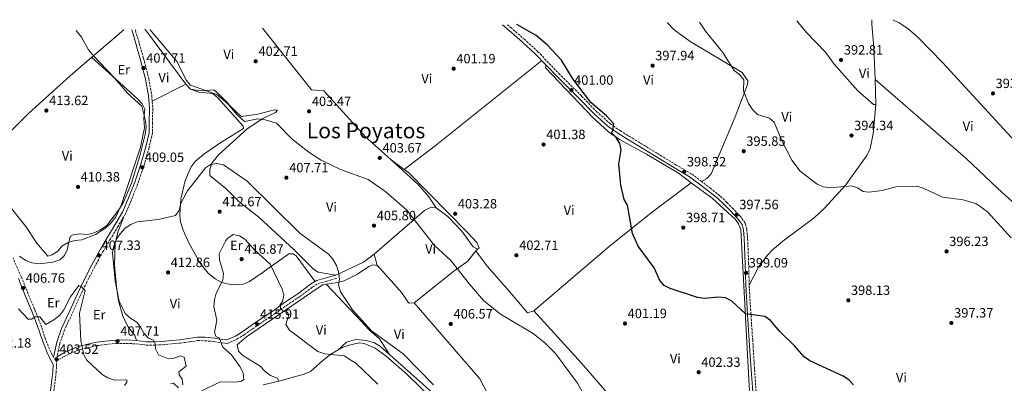
# Model space of a CAD drawing. Units: metres. Extents: x 590965 to 594428, y 4685072 to 4687429.
# Drawn here: x 591395 to 592126, y 4687129 to 4687399 of the extents above; entities that cross this region are included whole.
import ezdxf
from ezdxf.enums import TextEntityAlignment as Align

# ---------------------------------------------------------------- set-up
doc = ezdxf.new("R2010")
doc.units = ezdxf.units.M
doc.header["$MEASUREMENT"] = 0
doc.linetypes.add('DGN Style 3', pattern=[2.435890702152634, 1.739921930109024, -0.6959687720436097])
for name, color, linetype, lineweight in [('Camino', 7, 'DGN Style 3', 0), ('Cota de punto acotado terreno', 7, 'Continuous', 0), ('Curva de nivel directora', 30, 'Continuous', 30), ('Curva de nivel intermedia', 30, 'Continuous', 0), ('Etiqueta de uso rústico', 92, 'Continuous', 0), ('Línea de cambio de uso (parcela vista)', 92, 'Continuous', 0), ('Margen derecho', 7, 'Continuous', 0), ('Punto acotado terreno (símbolo)', 7, 'Continuous', 0), ('Texto de Área (paraje) menor', 7, 'Continuous', 0)]:
    doc.layers.add(name, color=color, linetype=linetype, lineweight=lineweight)
doc.styles.add('Style-Arial', font='arial.ttf')

# ---------------------------------------------------------------- blocks, each defined once
blk = doc.blocks.new('5PATER')
at = {"layer": 'Punto acotado terreno (símbolo)', "linetype": 'Continuous', "lineweight": 0}
h = blk.add_hatch(color=51, dxfattribs=at)
edge = h.paths.add_edge_path()
edge.add_ellipse((0, 0), major_axis=(-0.1095731443231308, -0.1110710700762829), ratio=0.9994222409660317, start_angle=0, end_angle=360)

msp = doc.modelspace()

# ---------------------------------------------------------------- linework, layer by layer
at = {"layer": 'Camino', "color": 7, "linetype": 'DGN Style 3', "lineweight": 0}
for points in [[(591941.61, 4687122.449999999, 401.3399999999966), (591940.2699999989, 4687142.260000003, 401.0599999999978), (591939.0899999987, 4687160.539999999, 400.4799999999959), (591937.7899999977, 4687180.050000003, 400.0099999999949), (591936.469999999, 4687201.649999999, 399.2400000000054), (591936.1000000002, 4687217.600000001, 398.3899999999995), (591935.3099999989, 4687236.739999999, 397.9100000000036), (591934.6499999973, 4687243.310000001, 397.6199999999953), (591933.5799999967, 4687247.750000002, 397.6199999999953), (591930.0499999997, 4687252.57, 397.6199999999953), (591924.6200000005, 4687258.320000002, 397.429999999993), (591919.8000000012, 4687263.13, 397.2400000000052), (591914.6499999969, 4687268.120000001, 397.3399999999965), (591907.9300000002, 4687273.430000001, 397.429999999993), (591901.1499999987, 4687278.7, 397.7200000000012), (591893.6200000006, 4687284.320000002, 398.2899999999935), (591882.3599999998, 4687290.980000002, 398.2899999999935), (591867.659999999, 4687299.930000001, 398.9600000000065), (591850.4999999994, 4687310.460000002, 399.2400000000054), (591840.9200000018, 4687316.370000003, 400.199999999997), (591833.3899999993, 4687321.57, 400.3899999999994), (591823.350000001, 4687330.620000001, 400.4799999999959), (591811.8299999986, 4687342.370000001, 400.3899999999994), (591795.8500000016, 4687358.29, 400.6699999999982), (591779.5500000003, 4687375.250000001, 400.6699999999982), (591769.7800000004, 4687384.27, 400.6699999999982), (591759.8000000003, 4687392.850000002, 400.5800000000018), (591756.9999999997, 4687395.300000001, 400.5399999999937)], [(591480.4999999988, 4687391.640000002, 405.8000000000029), (591480.7100000011, 4687390.670000004, 405.8200000000071), (591486.5799999984, 4687370.49, 407.1600000000035), (591490.4200000007, 4687355.290000001, 408.1100000000005), (591492.6499999971, 4687342.86, 408.5899999999966), (591493.4400000004, 4687333.13, 408.9700000000012), (591493.1599999989, 4687322.61, 409.0599999999978), (591493.1700000024, 4687314.720000001, 409.2599999999948), (591490.6599999999, 4687303.950000001, 409.6399999999995), (591486.9699999974, 4687290.969999999, 409.6399999999995), (591482.1700000007, 4687276.620000001, 410.020000000004), (591477.2600000022, 4687264.29, 409.8300000000019), (591473.1999999987, 4687254.690000001, 409.729999999996), (591467.6599999999, 4687245.430000002, 409.0599999999978), (591462.0000000005, 4687236.050000001, 408.1100000000005), (591456.7899999979, 4687227.109999999, 407.25), (591450.3199999994, 4687215.460000002, 406.1100000000006), (591444.4200000007, 4687203.870000003, 405.4400000000024), (591439.4200000007, 4687193.710000002, 404.8699999999953), (591433.4899999985, 4687180.370000003, 404.3899999999995), (591427.8299999969, 4687168.449999999, 403.9199999999984), (591424.4899999974, 4687158.470000001, 403.6300000000047), (591422.3299999982, 4687148.330000003, 403.0899999999966)], [(591419.6900000006, 4687147.730000001, 403.1199999999953), (591417.6000000008, 4687151.920000004, 403.0599999999977), (591413.8099999977, 4687161.219999999, 403.6300000000047), (591409.9600000009, 4687172.800000002, 404.4900000000054), (591405.6799999983, 4687183.730000001, 405.1600000000035), (591400.8999999973, 4687194.940000001, 406.1999999999971), (591395.8900000005, 4687207.469999999, 407.25), (591389.6400000008, 4687221.88, 408.5899999999966)], [(591419.989999998, 4687123.02, 402.679999999993), (591421.6700000011, 4687136.84, 403.0599999999977), (591422.0699999989, 4687145.230000001, 402.9400000000023), (591427.5000000005, 4687148.580000003, 403.4400000000024), (591434.0499999995, 4687151.790000001, 403.9199999999984), (591439.729999999, 4687153.86, 404.5800000000019), (591445.8400000001, 4687155.230000001, 405.3500000000059), (591452.1599999989, 4687156.63, 406.300000000003), (591458.4200000019, 4687157.460000002, 406.7799999999988), (591466.2199999982, 4687158.239999999, 407.4400000000023), (591473.5899999999, 4687158.330000003, 407.9199999999982), (591481.0300000008, 4687157.940000002, 408.3999999999942), (591488.6200000015, 4687157.080000004, 409.2599999999948), (591495.3200000003, 4687157.07, 409.729999999996), (591500.5500000005, 4687157.210000001, 410.3000000000029), (591507.7099999998, 4687157.940000002, 411.3500000000058), (591513.8000000007, 4687158.550000003, 411.7299999999959), (591520.6299999993, 4687159.440000001, 412.3999999999942), (591526.8799999988, 4687160.350000001, 412.8800000000047), (591532.089999999, 4687160.32, 413.449999999997), (591539.1499999977, 4687159.620000001, 414.3099999999976), (591544.6299999984, 4687158.640000002, 415.1699999999984), (591548.7700000001, 4687158.320000002, 415.4499999999972), (591555.9299999995, 4687161.469999999, 416.0299999999989), (591561.2699999993, 4687164.75, 416.0299999999989), (591572.9200000013, 4687172.930000002, 416.3099999999978), (591584.229999999, 4687180.500000002, 415.929999999993), (591592.8199999989, 4687186.539999999, 415.1699999999984), (591602.6999999983, 4687193.2, 413.7400000000054), (591612.1399999998, 4687200.190000001, 412.5899999999965), (591616.2699999983, 4687202.800000002, 412.0200000000042), (591622.9800000004, 4687204.7, 410.5899999999966), (591630.1599999998, 4687206.670000004, 409.9199999999984)]]:
    msp.add_polyline3d(points, dxfattribs=at)
at = {"layer": 'Curva de nivel directora', "color": 30, "linetype": 'Continuous', "lineweight": 30, "elevation": 400, "flags": 128}
msp.add_lwpolyline([(592013.9899999995, 4687127.590000001), (592010.4800000003, 4687131.24), (592006.2999999983, 4687133.99), (591981.499999999, 4687145.34), (591977.4499999988, 4687148.270000001), (591970.5099999986, 4687156.350000001), (591959.1699999995, 4687167.060000001), (591952.3099999997, 4687175.440000001), (591948.159999999, 4687178.26), (591933.7699999989, 4687180.170000001), (591923.619999999, 4687189.680000001), (591918.9499999996, 4687192.2), (591913.659999999, 4687192.640000001), (591903.1600000004, 4687191.74), (591898.2099999995, 4687192.42), (591877.6900000004, 4687199.050000002), (591873.209999999, 4687201.430000001), (591870.0100000004, 4687205.110000002), (591866.0099999994, 4687214.440000001), (591853.9500000007, 4687230.710000001), (591849.7499999985, 4687240.109999999), (591845.98, 4687261.010000001), (591843.6500000008, 4687265.430000001), (591841.02, 4687275.970000001), (591839.7199999992, 4687291.850000001), (591841.409999999, 4687302.310000001), (591840.3799999986, 4687307.070000002), (591837.7399999988, 4687311.440000001), (591834.2400000007, 4687315.010000001), (591835.24, 4687316.760000001), (591835.8500000001, 4687321.53), (591830.5300000004, 4687327.59), (591818.78, 4687337.390000002), (591805.5299999998, 4687355.130000002), (591797.0699999997, 4687368.869999999), (591786.3200000008, 4687380.420000001), (591778.1800000002, 4687387.210000001), (591763.8100000002, 4687395.390000002)], dxfattribs=at)
at = {"layer": 'Curva de nivel intermedia', "color": 30, "linetype": 'Continuous', "lineweight": 0, "flags": 128}
for points, elevation in [([(591899.6900000013, 4687397.189999999), (591903.9400000004, 4687390.499999999), (591916.8900000011, 4687374.759999999), (591925.3900000014, 4687361.359999999), (591929.3900000001, 4687358.259999999), (591932.4600000014, 4687354.289999999), (591932.1900000009, 4687346.100000001), (591936.0100000009, 4687336.73), (591938.8800000007, 4687332.159999998), (591942.7300000021, 4687328.560000001), (591951.6799999995, 4687325.730000001), (591955.0000000009, 4687322.810000001), (591960.6600000004, 4687308.98), (591968.2199999997, 4687294.59), (591974.4300000013, 4687286.470000001), (591982.82, 4687279.86), (591987.0600000002, 4687276.749999999), (591991.7800000008, 4687274.759999999), (591996.7100000016, 4687273.890000001), (592012.4200000004, 4687275.550000001), (592017.0499999995, 4687274.06), (592021.2800000008, 4687271.390000001), (592025.38, 4687270.890000001), (592035.3800000002, 4687271.970000001), (592045.4699999999, 4687274.849999999), (592061.0600000002, 4687275.170000001), (592065.8600000015, 4687273.779999998), (592080.3200000008, 4687267.15), (592095.3800000014, 4687264.989999999), (592105.2499999999, 4687262.019999999), (592113.6500000019, 4687256.199999998), (592131.2200000003, 4687236.869999998)], 395.0000000000001), ([(591394.5300000014, 4687223.08), (591398.9999999997, 4687220), (591403.6900000012, 4687218.259999998), (591409.23, 4687217.42), (591419.1400000008, 4687218.609999999), (591424.4600000005, 4687220.529999999), (591427.9100000017, 4687223.71), (591429.9200000011, 4687227.91), (591432.0500000012, 4687237.859999998), (591434.2900000009, 4687238.949999999), (591439.2400000017, 4687239.720000001), (591445.0900000012, 4687239.339999998), (591449.9500000007, 4687240.480000001), (591454.630000001, 4687242.760000001), (591459.3000000003, 4687246.02), (591468.7199999995, 4687258.51), (591471.4500000008, 4687262.81), (591477.5100000004, 4687277.399999999), (591483.9100000019, 4687297.909999999), (591487.6600000003, 4687313.679999998), (591488.4600000004, 4687318.939999999), (591488.0100000012, 4687323.92), (591485.2000000017, 4687334.859999998), (591474.5900000011, 4687344.340000001), (591464.0700000002, 4687356.88), (591449.3100000012, 4687372.210000001), (591445.7300000006, 4687376.560000001), (591440.3799999995, 4687385.990000002), (591436.5500000007, 4687391.060000001)], 410.0000000000001), ([(591751.8200000006, 4687180.029999998), (591739.1800000007, 4687190.249999999), (591728.6300000007, 4687202.270000001), (591714.8300000007, 4687219.970000001), (591702.5100000004, 4687231.399999999), (591682.1400000012, 4687257.300000001), (591666.5300000006, 4687271.100000001), (591653.5000000017, 4687280.109999998), (591632.8200000019, 4687287.71), (591618.5800000017, 4687294.560000001), (591609.3100000002, 4687300.49), (591597.0900000003, 4687310.100000001), (591585.4500000017, 4687322.17), (591576.8100000005, 4687324.680000001), (591571.5700000012, 4687325.23), (591561.5399999997, 4687323.359999998), (591555.8800000002, 4687328.640000001), (591549.2100000004, 4687336.56), (591541.07, 4687343.350000001), (591521.4400000006, 4687350.390000002), (591518.1600000015, 4687354.07), (591511.4600000004, 4687367.649999999), (591491.1900000018, 4687391.78)], 405.0000000000001), ([(591515.7600000009, 4687127.55), (591515.1700000009, 4687131.810000001), (591513.0499999997, 4687134.890000001), (591512.7400000013, 4687137.139999999), (591518.2900000013, 4687141.27), (591516.730000001, 4687148.140000001), (591514.0600000002, 4687148.970000001), (591509.3700000006, 4687147.24), (591505.0099999999, 4687146.8), (591497.5700000012, 4687149.810000001), (591495.5400000016, 4687154.319999998), (591495.3000000002, 4687158.219999999), (591493.9600000012, 4687160.600000001), (591490.1400000014, 4687162.150000001), (591486.7599999995, 4687165.84), (591484.3299999998, 4687170.460000001), (591481.5300000014, 4687174.100000001), (591477.0200000008, 4687176.710000001), (591473.0800000002, 4687180.37), (591468.430000001, 4687189.500000001), (591465.530000002, 4687204.900000001), (591463.4300000009, 4687225.65), (591464.4800000016, 4687230.859999998), (591466.3400000011, 4687235.680000001), (591469.2900000016, 4687239.91), (591473.030000001, 4687243.920000001), (591477.24, 4687246.789999999), (591481.8200000019, 4687248.789999999), (591497.4500000004, 4687250.369999999), (591510.3300000017, 4687253.319999999), (591513.0800000011, 4687257.210000001), (591514.3500000006, 4687262.529999998), (591519.2800000014, 4687271.890000001), (591532.4800000001, 4687288.930000001), (591536.3100000012, 4687291.36), (591541.0099999995, 4687292.23), (591546.0499999999, 4687291.17), (591563.4300000007, 4687278.850000001), (591602.6500000014, 4687240.21), (591623.85, 4687224.609999998), (591627.2100000016, 4687220.869999999), (591629.8800000004, 4687216.269999999), (591631.4699999996, 4687211.41), (591632.0599999997, 4687206.289999999), (591631.320000002, 4687201.98)], 410.0000000000001), ([(591660.640000001, 4687128.050000001), (591644.4699999995, 4687143.4), (591635.5599999999, 4687149.17), (591621.19, 4687150.630000001), (591615.9400000018, 4687152.289999999), (591595.100000001, 4687168.079999999), (591592.3200000004, 4687172.249999999), (591594.5600000002, 4687179.65), (591593.180000001, 4687181.630000001), (591590.6200000016, 4687182.149999999), (591588.42, 4687184.440000001), (591588.1300000016, 4687187.319999999), (591589.7200000009, 4687189.519999999), (591590.8800000009, 4687194.269999999), (591589.8700000007, 4687198.090000001), (591580.6399999993, 4687217.179999999), (591569.030000002, 4687227.930000001), (591561.9700000011, 4687235.619999999), (591557.76, 4687238.319999999), (591553.1300000009, 4687239.2), (591548.9700000013, 4687236.430000001), (591547.6900000006, 4687234.800000001), (591542.7199999995, 4687224.880000001)], 415), ([(591542.7199999995, 4687224.880000001), (591542.9299999997, 4687220.509999999), (591545.850000001, 4687210.279999998), (591545.3900000006, 4687205.289999997), (591540.6400000008, 4687195.779999999), (591539.2000000014, 4687190.609999999), (591538.7499999999, 4687185.619999998), (591541.07, 4687175.570000002), (591539.2100000003, 4687166.51), (591540.4800000021, 4687163.26), (591542.6700000004, 4687162.54), (591545.5000000001, 4687155.529999998), (591551.9599999997, 4687149.73), (591558.0199999993, 4687141.17), (591560.4800000002, 4687136.319999998), (591561.0300000003, 4687131.33), (591559.3700000016, 4687130.239999999), (591554.5800000017, 4687129.439999999), (591543.5700000012, 4687129.66), (591529.2600000014, 4687122.87)], 415), ([(591393.7300000013, 4687183.949999998), (591400.9400000019, 4687176.279999999), (591403.2199999996, 4687176.279999999), (591406.0300000014, 4687177.980000001), (591409.4800000003, 4687178.01), (591413.9700000008, 4687172.42), (591419.9800000013, 4687175.740000002), (591424.4200000003, 4687179.359999999), (591427.3799999997, 4687183.390000001), (591432.390000001, 4687192.889999999), (591438.4400000017, 4687201.350000001), (591440.1600000005, 4687200.739999999), (591443.2100000015, 4687197.750000001), (591438.8700000008, 4687180.83), (591439.9400000013, 4687160.13), (591442.160000001, 4687149.909999999), (591444.4499999997, 4687145.91), (591455.8100000012, 4687135.279999999), (591460.1600000008, 4687132.66), (591464.8700000005, 4687130.970000001), (591474.0700000004, 4687131.27), (591474.2300000013, 4687129.37), (591472.5100000004, 4687127)], 405.0000000000001), ([(591631.320000002, 4687201.98), (591632.8600000021, 4687196.77), (591641.7800000005, 4687183.249999999), (591655.9200000003, 4687167.569999999), (591679.4000000008, 4687150.419999998), (591702.0700000002, 4687127.409999999)], 410.0000000000001), ([(591816.8700000012, 4687114.340000001), (591808.9200000007, 4687128.65), (591792.6399999995, 4687150.720000001), (591784.9200000014, 4687158.499999999), (591776.1100000005, 4687165.77), (591751.8200000006, 4687180.029999998)], 405.0000000000001), ([(591506.4900000016, 4687128.34), (591508.8099999996, 4687128.659999999), (591512.4500000007, 4687125.330000001)], 410.0000000000001)]:
    msp.add_lwpolyline(points, dxfattribs=dict(at, elevation=elevation))
at = {"layer": 'Línea de cambio de uso (parcela vista)', "color": 92, "linetype": 'Continuous', "lineweight": 0, "extrusion": (-0.2258605766946082, 0.03269034708852366, 0.9736109803727622), "elevation": 20033.32966334335, "flags": 128}
msp.add_lwpolyline([(-4723779.522782601, -83690.23985214403), (-4723779.522782601, -83691.02858530555)], dxfattribs=at)
at = {"layer": 'Línea de cambio de uso (parcela vista)', "color": 92, "linetype": 'Continuous', "lineweight": 0, "extrusion": (-0.006872892605452001, 0.08247471336286442, 0.9965694581929286), "elevation": 382930.0363794571, "flags": 128}
msp.add_lwpolyline([(-978711.4942083074, -4606190.169965113), (-978711.4942083074, -4606190.049134652)], dxfattribs=at)
at = {"layer": 'Línea de cambio de uso (parcela vista)', "color": 92, "linetype": 'Continuous', "lineweight": 0, "extrusion": (0.004487666980491429, -0.006042695771368734, 0.9999716729352321), "elevation": -25264.52202208066, "flags": 128}
msp.add_lwpolyline([(591480.1836223634, 4687324.53184834), (591510.2850246007, 4687284.001108361)], dxfattribs=at)
at = {"layer": 'Línea de cambio de uso (parcela vista)', "color": 92, "linetype": 'Continuous', "lineweight": 0, "extrusion": (0.5235282695584776, -0.6394727133907794, 0.5630211361944951), "elevation": -2687404.275140031, "flags": 128}
msp.add_lwpolyline([(3427087.661566516, 1831305.268565722), (3427116.648634834, 1831303.877301351), (3427218.139378997, 1831301.578290824)], dxfattribs=at)
at = {"layer": 'Línea de cambio de uso (parcela vista)', "color": 92, "linetype": 'Continuous', "lineweight": 0, "extrusion": (0.04818521128229006, 0.02444846448566098, 0.9985391619751198), "elevation": 143505.3677146795, "flags": 128}
msp.add_lwpolyline([(3912426.298500795, -2644518.990004004), (3912426.298500795, -2644490.858935771)], dxfattribs=at)
at = {"layer": 'Línea de cambio de uso (parcela vista)', "color": 92, "linetype": 'Continuous', "lineweight": 0, "extrusion": (-0.02219336095062483, 0.02309135821515941, 0.9994869903633037), "elevation": 95514.51141863986, "flags": 128}
msp.add_lwpolyline([(-3674570.212541068, -2968091.095573657), (-3674570.212541068, -2968086.09985549)], dxfattribs=at)
at = {"layer": 'Línea de cambio de uso (parcela vista)', "color": 92, "linetype": 'Continuous', "lineweight": 0, "extrusion": (-0.001791661041768176, 0.05370651952502407, 0.9985551560686168), "elevation": 251072.6646410686, "flags": 128}
msp.add_lwpolyline([(-747985.0643486974, -4658247.900809134), (-747985.0643486974, -4658229.263534053)], dxfattribs=at)
at = {"layer": 'Línea de cambio de uso (parcela vista)', "color": 92, "linetype": 'Continuous', "lineweight": 0, "extrusion": (0.03473063035412963, -0.02545136707147107, 0.9990725755566501), "elevation": -98345.53565104747, "flags": 128}
msp.add_lwpolyline([(4130513.4057811, 2291274.257966698), (4130513.4057811, 2291286.32541905)], dxfattribs=at)
at = {"layer": 'Línea de cambio de uso (parcela vista)', "color": 92, "linetype": 'Continuous', "lineweight": 0, "extrusion": (0.02694787055814955, 0.02108963510756567, 0.9994143482877414), "elevation": 115200.5592104774, "flags": 128}
msp.add_lwpolyline([(3326605.257458235, -3352786.425914423), (3326605.257458235, -3352786.431759078)], dxfattribs=at)
at = {"layer": 'Línea de cambio de uso (parcela vista)', "color": 92, "linetype": 'Continuous', "lineweight": 0, "extrusion": (0.02306706855592807, 0.01794105332127739, 0.999572923279717), "elevation": 98146.27882182537, "flags": 128}
msp.add_lwpolyline([(3336525.688289784, -3343482.475429829), (3336525.688289785, -3343482.472007842)], dxfattribs=at)
at = {"layer": 'Línea de cambio de uso (parcela vista)', "color": 92, "linetype": 'Continuous', "lineweight": 0, "extrusion": (-0.01770695999697363, 0.02390438468184566, 0.9995574240435854), "elevation": 101971.1385990062, "flags": 128}
msp.add_lwpolyline([(-3265459.215538203, -3412715.123517196), (-3265459.215538203, -3412715.126878743)], dxfattribs=at)
at = {"layer": 'Línea de cambio de uso (parcela vista)', "color": 92, "linetype": 'Continuous', "lineweight": 0, "extrusion": (0.03419638944474272, 0.04298313319466893, 0.9984903891423857), "elevation": 222110.5743790372, "flags": 128}
msp.add_lwpolyline([(2455120.586404853, -4030299.080973487), (2455120.586404853, -4030297.29859819)], dxfattribs=at)
at = {"layer": 'Línea de cambio de uso (parcela vista)', "color": 92, "linetype": 'Continuous', "lineweight": 0, "extrusion": (0.05411916247045756, 0.01282111826826259, 0.9984521697006059), "elevation": 92522.12193297742, "flags": 128}
msp.add_lwpolyline([(4424589.468687973, -1653657.034884218), (4424585.481911599, -1653647.865047027), (4424580.898745064, -1653625.74955733)], dxfattribs=at)
at = {"layer": 'Línea de cambio de uso (parcela vista)', "color": 92, "linetype": 'Continuous', "lineweight": 0, "flags": 128}
for points, elevation in [([(591660.1200000001, 4687216.33), (591657.9199999999, 4687224.619999999)], 406.4199999999983), ([(591687.5800000001, 4687188.390000001), (591683.9500000002, 4687188.32), (591682.8799999999, 4687189.189999999), (591678.4800000004, 4687195.810000001), (591662.3399999999, 4687214.02), (591660.1200000001, 4687216.33)], 407.0899999999965), ([(591622.2199999997, 4687202.32), (591622.2220999999, 4687202.3178)], 408.8000000000029)]:
    msp.add_lwpolyline(points, dxfattribs=dict(at, elevation=elevation))
at = {"layer": 'Línea de cambio de uso (parcela vista)', "color": 92, "linetype": 'Continuous', "lineweight": 0, "extrusion": (0.566690880634864, 0.6118439270488052, 0.5518228472424633), "elevation": 3203324.796608735, "flags": 128}
msp.add_lwpolyline([(2750842.425938509, -2119111.96448411), (2750878.157015785, -2119112.432131677), (2750913.911319466, -2119110.961080303)], dxfattribs=at)
at = {"layer": 'Línea de cambio de uso (parcela vista)', "color": 92, "linetype": 'Continuous', "lineweight": 0, "extrusion": (-0.05882655602839885, 0.09026060636674181, 0.9941792892854617), "elevation": 388667.0653176103, "flags": 128}
msp.add_lwpolyline([(-3054933.44225513, -3582703.998444347), (-3054933.44225513, -3582703.974311795)], dxfattribs=at)
at = {"layer": 'Línea de cambio de uso (parcela vista)', "color": 92, "linetype": 'Continuous', "lineweight": 0}
for points in [[(591901.1500000004, 4687278.699999999, 396.8899999999995), (591905.0499999998, 4687280.859999999, 397.0800000000018), (591908.2800000003, 4687284.529999999, 397.1600000000035), (591926.1600000003, 4687326.75, 395.9199999999983), (591935.3200000003, 4687350.939999999, 394.8800000000047), (591935.4600000001, 4687353.710000001, 394.7899999999936), (591931.3099999996, 4687359.9, 394.7899999999936), (591892.5599999996, 4687382.9, 395.2700000000041), (591880.6900000004, 4687391.640000001, 395.5500000000029), (591875.5999999996, 4687396.869999999, 395.6199999999953)], [(591971.8600000005, 4687398.140000001, 392.3099999999977), (591979.1399999997, 4687389.529999999, 392.3099999999977), (591993.2699999996, 4687374.91, 392.5), (591999.5700000003, 4687366.08, 392.320000000007), (592017.2400000002, 4687346.07, 392.679999999993), (592028.9000000004, 4687336, 393.2599999999948), (592030.6299999999, 4687335.980000001, 393.2599999999948)], [(592027.5700000003, 4687398.880000001, 391.0099999999948), (592027.5499999998, 4687395.810000001, 390.9799999999959), (592029.2100000001, 4687378.51, 391.1600000000035), (592030.0094999997, 4687354.58, 392.4484999999986)], [(592174.3700000001, 4687271.680000001, 393.4100000000035), (592131.1100000005, 4687311.75, 393.3099999999977), (592080.3200000003, 4687366.970000001, 392.3300000000018), (592061.9199999999, 4687385.800000001, 392.2599999999948), (592054.4000000004, 4687392.41, 392.2599999999948), (592047.9199999999, 4687396.810000001, 392.2899999999936), (592043.1600000003, 4687399.09, 392.1499999999942)], [(591359.2199999997, 4687290.039999999, 413), (591367.8600000005, 4687296.75, 414.3099999999977), (591375.0099999999, 4687303.77, 414.7599999999948), (591401.4100000003, 4687329.65, 413.25), (591432.0800000001, 4687357.210000001, 411.8999999999942), (591444.6699999999, 4687368.279999999, 410.7299999999959), (591471.8799999999, 4687391.529999999, 406.1999999999971)], [(591575.0599999996, 4687392.890000001, 402.5800000000018), (591611.3499999996, 4687346.850000001, 403.0899999999965), (591620.4900000002, 4687346.08, 403.2799999999988), (591651.4000000004, 4687311.939999999, 403.3899999999995), (591670.4400000004, 4687294.720000001, 403.8099999999977)], [(591447.9500000002, 4687371.08, 410.1399999999995), (591482.1200000001, 4687340.230000001, 409.9499999999971), (591485.5499999998, 4687336.5, 410.070000000007), (591487.5, 4687332.539999999, 410.1399999999995), (591486.6799999997, 4687325.550000001, 410.1399999999995), (591487.3899999997, 4687318.529999999, 410.1399999999995), (591484.2300000004, 4687304.220000001, 410.1399999999995), (591470.1500000004, 4687261.59, 409.9499999999971), (591465.9100000003, 4687252.550000001, 410.1300000000047), (591462.3300000001, 4687247.720000001, 410.1399999999995), (591458.6600000003, 4687244.32, 410.1399999999995), (591450.9400000004, 4687239.32, 410.1399999999995), (591440.6399999997, 4687235.41, 410.1399999999995), (591435.4699999997, 4687234.890000001, 410.1399999999995), (591430.4699999997, 4687233.230000001, 410.1399999999995), (591425.9299999997, 4687230.66, 410.5200000000041), (591422.8600000005, 4687226.9, 410.8999999999942), (591418.6399999997, 4687224.220000001, 410.8999999999942), (591415.3899999997, 4687223.08, 410.8999999999942), (591407.3200000003, 4687232.800000001, 411.2799999999988), (591399.1600000003, 4687245.199999999, 412.0399999999936), (591373.6399999997, 4687276.99, 413.3300000000018), (591370.2699999996, 4687280.65, 413.4499999999971), (591362.29, 4687286.42, 413)], [(591893.4873000003, 4687277.8179, 398.1652999999933), (591884.0800000001, 4687284.880000001, 398.570000000007), (591860.0999999996, 4687298.980000001, 399.0800000000018), (591840.1399999997, 4687310.01, 400.4100000000035), (591831.8899999997, 4687315.66, 400.7400000000052), (591820.4100000003, 4687326.369999999, 401.070000000007), (591785.1299999999, 4687363.189999999, 401.1699999999983), (591785.5599999996, 4687365.380000001, 400.4100000000035)], [(592030.0094999997, 4687354.58, 393.2599999999948), (592097.4299999997, 4687295.970000001, 393.2599999999948), (592121.1299999999, 4687273.52, 393.2599999999948), (592163.9199999999, 4687234.800000001, 394.6000000000058)], [(591521.5199999996, 4687347.49, 405.3500000000058), (591527.5899999999, 4687345.189999999, 405.3800000000047), (591538, 4687344.180000001, 405.3800000000047), (591541.8399999999, 4687340.99, 405.3800000000047), (591560.6799999997, 4687319.779999999, 405.7599999999948), (591560.9400000004, 4687318.24, 405.7599999999948), (591544.6399999997, 4687308.189999999, 405.8600000000006), (591531.3399999999, 4687299.039999999, 406.4499999999971), (591524.8600000005, 4687293.59, 406.7100000000065), (591521.8300000001, 4687289.600000001, 407.0500000000029), (591517.5999999996, 4687279.49, 407.8099999999977), (591514.3200000003, 4687265.480000001, 408.75), (591513.5499999998, 4687253.609999999, 409.5200000000041), (591514.04, 4687248.630000001, 409.8600000000006), (591515.8799999999, 4687242.539999999, 410.4900000000052), (591520.0899999999, 4687233.220000001, 411.4100000000035), (591528.7100000001, 4687218.07, 412.9400000000023), (591534.6500000004, 4687210.51, 413.8000000000029), (591539.7800000003, 4687206.289999999, 414.3399999999965), (591544.2100000001, 4687203.91, 414.75), (591548.5999999996, 4687202.57, 415.1100000000006), (591553.5700000003, 4687201.9, 415.25), (591560.5999999996, 4687202.310000001, 415.4900000000052), (591565.1699999999, 4687204.460000001, 415.6199999999953), (591574.6399999997, 4687210.890000001, 415.4900000000052), (591594.5199999996, 4687224.880000001, 412.0500000000029), (591597.75, 4687225.01, 411.8600000000006), (591599.8799999999, 4687223.359999999, 412.0500000000029), (591613.7300000004, 4687204.609999999, 412.0500000000029)], [(591629.5, 4687209.08, 409.1900000000023), (591616.4100000003, 4687211.390000001, 410.9100000000035), (591612.9500000002, 4687213.49, 410.9100000000035), (591598.5499999998, 4687227.83, 410.9100000000035), (591572.1299999999, 4687252.24, 411.2899999999936), (591557.3200000003, 4687263.800000001, 411.1000000000058), (591547.6900000004, 4687273.619999999, 410.5299999999988), (591535.7400000002, 4687283.100000001, 410.1499999999942), (591535.7800000003, 4687287.619999999, 409.3800000000047), (591537.4100000003, 4687292.289999999, 408.6999999999971), (591542.3300000001, 4687298.49, 408.6199999999953), (591563.5199999996, 4687318, 405.3800000000047), (591575.2100000001, 4687325.57, 404.0399999999936), (591584.5700000003, 4687330.050000001, 403.2799999999988), (591585.9699999997, 4687331.76, 403.0899999999965), (591583.8799999999, 4687332.039999999, 402.8999999999942), (591571.3600000005, 4687328.710000001, 403.0899999999965), (591559.3700000001, 4687327.01, 403.2799999999988), (591556.4600000001, 4687329.560000001, 403.8500000000058), (591542.5599999996, 4687343.75, 403.4700000000012), (591538.6699999999, 4687346.980000001, 403.7899999999936), (591533.3899999997, 4687346.359999999, 405), (591528.3700000001, 4687346.07, 405.1900000000023), (591521.5199999996, 4687347.49, 405.1900000000023)], [(592030.6299999999, 4687335.980000001, 393.4499999999971), (592028.5499999998, 4687314.17, 393.8300000000018), (592026.3300000001, 4687303.15, 394.0200000000041), (592023.9100000003, 4687298, 394.4100000000035), (592008.2400000002, 4687276.300000001, 395.5500000000029), (591992.5499999998, 4687258.810000001, 396.1199999999953), (591984.8899999997, 4687251.76, 396.1199999999953), (591962.6600000003, 4687235.390000001, 396.2200000000012), (591953.9000000004, 4687227.939999999, 398.0299999999988), (591950.1399999997, 4687224, 398.0299999999988), (591943.5499999998, 4687215.619999999, 397.9900000000052), (591936.4699999997, 4687201.65, 399.5599999999977)], [(591670.4400000004, 4687294.720000001, 403.8099999999977), (591690.2599999999, 4687276.810000001, 404.2299999999959), (591698.5199999996, 4687267.42, 404.2299999999959), (591703.8600000005, 4687259.220000001, 404.2299999999959)], [(591734.6500000004, 4687228.480000001, 403.4700000000012), (591735.9400000004, 4687229.300000001, 403.0899999999965), (591734.1699999999, 4687233.24, 402.7100000000065), (591727.4400000004, 4687240.640000001, 402.6999999999971), (591683.54, 4687285.119999999, 403.1100000000006), (591680.1645999998, 4687287.593599999, 403.290399999998)], [(591893.4873000003, 4687277.8179, 398.5001000000047), (591863.7000000002, 4687255.34, 399.3600000000006), (591832.4100000003, 4687230.49, 401.570000000007), (591776.5599999996, 4687182.539999999, 404.2200000000012)], [(591941.3004000001, 4687063.9001, 403.3545000000013), (591939.6200000001, 4687073.710000001, 403.1100000000006), (591936.2100000001, 4687131.57, 400.179999999993), (591930.6299999999, 4687238.32, 396.7299999999959), (591930.3300000001, 4687242.980000001, 396.6000000000058), (591928.6399999997, 4687247.130000001, 396.7899999999936), (591926.0099999999, 4687250.789999999, 396.7899999999936), (591908.9500000002, 4687266.210000001, 397.5), (591893.4873000003, 4687277.8179, 398.1652999999933)], [(591703.8600000005, 4687259.220000001, 404.6100000000006), (591699.7300000004, 4687259.300000001, 404.6100000000006), (591695.3600000005, 4687257.109999999, 404.4499999999971), (591657.9199999999, 4687224.619999999, 407.2599999999948)], [(591703.8600000005, 4687259.220000001, 404.2299999999959), (591712.6600000003, 4687252.75, 404.2299999999959), (591723, 4687241.880000001, 403.929999999993), (591731.4500000002, 4687230.02, 403.8500000000058), (591734.6500000004, 4687228.480000001, 403.4700000000012)], [(591471.5800000001, 4687252, 408.6199999999953), (591467.3899999997, 4687241.07, 409.3800000000047), (591465.5099999999, 4687232.539999999, 409.570000000007), (591464.9600000001, 4687216.680000001, 409.3899999999995), (591466.5099999999, 4687200.350000001, 409.1900000000023), (591467.8499999996, 4687189.99, 409.3800000000047), (591471.0800000001, 4687178.439999999, 409.1900000000023), (591474.7800000003, 4687170.960000001, 409), (591480.0800000001, 4687164.140000001, 409), (591481.2300000004, 4687160.439999999, 409)], [(591733.5420000004, 4687227.087300001, 404.3279000000039), (591727.4100000003, 4687219.380000001, 404.8699999999953), (591716.9800000004, 4687212.07, 404.4199999999983), (591687.5800000001, 4687188.390000001, 407.0899999999965)], [(591776.5599999996, 4687182.539999999, 404.2200000000012), (591771.7999999998, 4687181.08, 404.2200000000012), (591758.4100000003, 4687197, 403.8399999999965), (591741.7699999996, 4687215.67, 404.3099999999977), (591733.5420000004, 4687227.087300001, 403.8401000000013)], [(591660.1200000001, 4687216.33, 407.0899999999965), (591657.2199999997, 4687216.82, 407.0899999999965), (591653.8099999996, 4687215.59, 407.2799999999988), (591645.4699999997, 4687209.84, 407.6600000000035), (591636.4800000004, 4687205.32, 408.2899999999936), (591634.7100000001, 4687204.630000001, 408.4199999999983), (591630.8899999997, 4687203.560000001, 409.9499999999971), (591624.1100000005, 4687202.680000001, 409.9499999999971), (591622.2220999999, 4687202.3178, 410.4358000000066)], [(591622.2220999999, 4687202.3178, 410.4358000000066), (591619.6799999997, 4687201.83, 411.0899999999965), (591615.5, 4687199.210000001, 411.6199999999953), (591563.0499999998, 4687163.130000001, 417.3800000000047), (591556.2000000002, 4687157.140000001, 416.0500000000029), (591557.0999999996, 4687152.560000001, 416.1000000000058), (591560.4299999997, 4687149.230000001, 416.2400000000052), (591573.1399999997, 4687141.34, 417.3500000000058), (591576.8600000005, 4687137.51, 417.7599999999948), (591580.9500000002, 4687134.470000001, 417.9400000000023), (591585.9699999997, 4687132.480000001, 418.1499999999942), (591587.0899999999, 4687130.140000001, 417)], [(591622.2220999999, 4687202.3178, 408.8000000000029), (591644.3200000003, 4687178.980000001, 408.3899999999995), (591654.3600000005, 4687168.25, 408.4400000000023), (591661.7400000002, 4687161.720000001, 408.8300000000018), (591669.3369000005, 4687150.050100001, 410.3173999999999)], [(591687.5800000001, 4687188.390000001, 406.5099999999948), (591736.3200000003, 4687131.99, 408.7799999999988), (591742.5899999999, 4687119.960000001, 408.8000000000029), (591742.9199999999, 4687118.619999999, 408.8000000000029), (591740.1799999997, 4687114.57, 409.4600000000065), (591733.9400000004, 4687110.66, 411.0899999999965), (591722.1590999998, 4687101.880799999, 410.8273999999947)], [(591776.5599999996, 4687182.539999999, 403.8399999999965), (591811.9000000004, 4687143.529999999, 403.3300000000018), (591892.3799999999, 4687050.4, 404.2200000000012), (591894.0599999996, 4687049.390000001, 404.2200000000012)], [(591669.3369000005, 4687150.050100001, 411.156799999997), (591662.5, 4687156.100000001, 411.4700000000012), (591658.2199999997, 4687158.640000001, 411.4799999999959), (591652.2400000002, 4687160.550000001, 411.4700000000012), (591644.3099999996, 4687161.32, 411.8500000000058), (591637.4500000002, 4687159.25, 412.6100000000006), (591630.9600000001, 4687153.32, 412.6100000000006)], [(591697.1299999999, 4687063.609999999, 413.7599999999948), (591697.9199999999, 4687073.310000001, 413.7599999999948), (591704.7800000003, 4687082.16, 412.6199999999953), (591716, 4687094.380000001, 411.8500000000058), (591716.6699999999, 4687099.34, 411.8500000000058), (591715.4299999997, 4687103.930000001, 411.8500000000058), (591709.6500000004, 4687108.65, 411.8500000000058), (591682.4400000004, 4687135.189999999, 412), (591666.7199999997, 4687148.859999999, 412.6100000000006), (591658.7400000002, 4687154.640000001, 412.5899999999965), (591650.5099999999, 4687158.32, 412.820000000007), (591646.7000000002, 4687158.609999999, 412.9900000000052), (591639.2000000002, 4687157.060000001, 412.9900000000052), (591634.0899999999, 4687155.17, 413.3800000000047), (591625.7100000001, 4687150.199999999, 414.9100000000035), (591619.7400000002, 4687145.67, 416.0500000000029), (591610.5599999996, 4687137.480000001, 416.8099999999977), (591606, 4687135.4, 416.8600000000006), (591587.0899999999, 4687130.140000001, 416.429999999993)], [(591587.0899999999, 4687130.140000001, 417), (591575.5, 4687127.390000001, 415.4799999999959)]]:
    msp.add_polyline3d(points, dxfattribs=at)
at = {"layer": 'Margen derecho', "color": 7, "linetype": 'Continuous', "lineweight": 0}
for points in [[(591939.1099999987, 4687122.309999999, 401.3399999999966), (591937.7800000011, 4687142.100000001, 401.0599999999978), (591936.600000001, 4687160.380000001, 400.4799999999959), (591935.3, 4687179.890000002, 400.0099999999949), (591933.9699999979, 4687201.539999999, 399.2400000000054), (591933.6000000013, 4687217.520000001, 398.3899999999995), (591932.8199999989, 4687236.56, 397.9100000000036), (591932.1799999997, 4687242.890000002, 397.6199999999953), (591931.27, 4687246.680000001, 397.6199999999953), (591928.1200000006, 4687250.960000001, 397.6199999999953), (591922.8199999988, 4687256.580000003, 397.429999999993), (591918.0500000011, 4687261.340000002, 397.2400000000052), (591912.9999999995, 4687266.239999998, 397.3399999999965), (591906.379999999, 4687271.469999999, 397.429999999993), (591899.6399999999, 4687276.710000001, 397.7200000000012), (591892.239999997, 4687282.239999998, 398.2899999999935), (591881.0700000002, 4687288.830000003, 398.2899999999935), (591866.3599999981, 4687297.800000002, 398.9600000000065), (591849.1900000018, 4687308.330000003, 399.2400000000054), (591839.5499999993, 4687314.270000001, 400.199999999997), (591831.8299999969, 4687319.600000001, 400.3899999999994), (591821.6200000009, 4687328.820000002, 400.4799999999959), (591810.0599999983, 4687340.61, 400.3899999999994), (591794.0700000002, 4687356.530000002, 400.6699999999982), (591777.8000000002, 4687373.460000004, 400.6699999999982), (591768.1199999996, 4687382.399999999, 400.6699999999982), (591758.1599999998, 4687390.969999999, 400.5800000000018), (591753.2600000001, 4687395.250000001, 400.5099999999948)], [(591477.9499999986, 4687391.61, 405.7899999999937), (591478.2800000014, 4687390.059999999, 405.8200000000071), (591484.16, 4687369.84, 407.1600000000035), (591487.98, 4687354.760000004, 408.1100000000005), (591490.1700000004, 4687342.539999999, 408.5899999999966), (591490.9400000017, 4687333.06, 408.9700000000012), (591490.6499999987, 4687322.640000002, 409.0599999999978), (591490.6700000011, 4687315.000000002, 409.2599999999948), (591488.239999997, 4687304.57, 409.6399999999995), (591484.579999998, 4687291.699999999, 409.6399999999995), (591479.8199999993, 4687277.480000001, 410.020000000004), (591474.9399999998, 4687265.239999999, 409.8300000000019), (591470.9600000012, 4687255.82, 409.729999999996), (591465.5199999987, 4687246.719999999, 409.0599999999978), (591459.8500000002, 4687237.32, 408.1100000000005), (591454.6099999987, 4687228.340000002, 407.25), (591448.1099999987, 4687216.640000002, 406.1100000000006), (591442.1799999988, 4687204.989999998, 405.4400000000024), (591437.1599999986, 4687194.770000001, 404.8699999999953), (591431.2199999975, 4687181.420000004, 404.3899999999995), (591425.510000001, 4687169.38, 403.9199999999984), (591422.079999998, 4687159.13, 403.6300000000047), (591419.6999999996, 4687147.989999998, 403.3399999999966), (591419.6900000006, 4687147.730000001, 403.1199999999953)], [(591375.5700000004, 4686947.780000002, 402.9799999999959), (591404.2899999982, 4687011.550000001, 403.2599999999947), (591413.2600000025, 4687034.940000002, 403.550000000003), (591415.379999999, 4687046.480000001, 403.4299999999931), (591414.6399999993, 4687053.789999999, 403.2500000000001), (591414.2399999968, 4687065.300000001, 403.1499999999942), (591413.9100000005, 4687078.149999999, 402.8699999999954), (591414.2699999983, 4687090.699999999, 402.770000000004), (591415.0199999991, 4687103.29, 402.770000000004), (591417.5000000002, 4687123.320000002, 402.679999999993), (591419.1700000021, 4687137.050000002, 403.0599999999977), (591419.4400000003, 4687142.63, 403.1900000000023), (591415.3200000009, 4687150.88, 403.0599999999977), (591411.4699999974, 4687160.350000001, 403.6300000000047), (591407.6099999995, 4687171.95, 404.4900000000054), (591403.3599999984, 4687182.780000002, 405.1600000000035), (591398.5899999985, 4687193.989999998, 406.1999999999971), (591393.579999997, 4687206.510000003, 407.25)], [(591422.3299999982, 4687148.330000003, 403.0899999999966), (591426.2899999989, 4687150.77, 403.4400000000024), (591433.0700000004, 4687154.090000001, 403.9199999999984), (591439.0300000017, 4687156.260000004, 404.5800000000019), (591445.2899999979, 4687157.670000002, 405.3500000000059), (591451.7199999986, 4687159.100000002, 406.300000000003), (591458.1299999991, 4687159.940000002, 406.7799999999988), (591466.0799999974, 4687160.739999998, 407.4400000000023), (591473.6400000012, 4687160.830000003, 407.9199999999982), (591481.2299999996, 4687160.440000001, 408.3999999999942), (591488.7600000022, 4687159.570000002, 409.2599999999948), (591495.289999999, 4687159.570000002, 409.729999999996), (591500.3899999997, 4687159.710000002, 410.3000000000029), (591507.4599999995, 4687160.430000001, 411.3500000000058), (591513.5100000001, 4687161.04, 411.7299999999959), (591520.2899999995, 4687161.920000004, 412.3999999999942), (591526.6999999977, 4687162.859999999, 412.8800000000047), (591532.2299999997, 4687162.820000002, 413.449999999997), (591539.4999999986, 4687162.100000001, 414.3099999999976), (591544.949999998, 4687161.120000003, 415.1699999999984), (591548.3399999988, 4687160.860000002, 415.4499999999972), (591554.7600000005, 4687163.690000001, 416.0299999999989), (591559.8900000001, 4687166.84, 416.0299999999989), (591571.4999999997, 4687174.989999999, 416.3099999999978), (591582.8099999975, 4687182.560000001, 415.929999999993), (591591.3999999973, 4687188.600000002, 415.1699999999984), (591601.2600000012, 4687195.250000002, 413.7400000000054), (591610.7199999982, 4687202.25, 412.5899999999965), (591615.2399999978, 4687205.110000002, 412.0200000000042), (591622.3099999976, 4687207.109999999, 410.5899999999966), (591629.5000000005, 4687209.080000003, 409.9199999999984)]]:
    msp.add_polyline3d(points, dxfattribs=at)

# ---------------------------------------------------------------- block references
at = {"layer": 'Punto acotado terreno (símbolo)', "color": 7, "linetype": 'Continuous', "lineweight": 0, "xscale": 10, "yscale": 10, "zscale": 10}
for p in [(591486.4899999968, 4687363.080000003, 407.7100000000065), (591569.8999999971, 4687368.140000001, 402.7100000000065), (591716.9600000008, 4687362.610000002, 401.1900000000028), (591864.7100000008, 4687364.920000002, 397.9400000000028), (592004.7499999994, 4687369.140000002, 392.8099999999982), (591804.4600000015, 4687346.66, 400.9900000000057), (592117.5700000002, 4687344.210000001, 393), (591414.3900000011, 4687331.52, 413.6199999999959), (591609.5499999992, 4687330.86, 403.4700000000017), (592012.4800000008, 4687312.930000001, 394.339999999997), (591783.7399999968, 4687306.250000001, 401.3800000000052), (591932.3899999998, 4687301.270000001, 395.8500000000063), (591485.5599999992, 4687289.270000001, 409.0500000000029), (591662.0399999979, 4687296.290000001, 403.660000000004), (591888.1700000013, 4687285.960000002, 398.320000000007), (591437.8899999995, 4687274.710000004, 410.3800000000047), (591592.7099999995, 4687281.580000003, 407.7100000000065), (591543.0599999992, 4687256.300000001, 412.6699999999987), (591718.0599999983, 4687254.700000001, 403.2799999999988), (591927.1900000008, 4687254.11, 397.5599999999977), (591657.7899999989, 4687245.930000001, 405.8000000000029), (591887.4999999984, 4687244.440000001, 398.7100000000069), (591453.3999999972, 4687223.830000003, 407.3300000000018), (591763.5799999977, 4687223.820000002, 402.7100000000065), (592083.1299999983, 4687226.710000002, 396.2299999999959), (591559.4299999997, 4687220.980000001, 416.8600000000006), (591504.7800000019, 4687211.050000002, 412.8600000000006), (591934.16, 4687210.780000002, 399.0899999999965), (591397.0599999973, 4687199.449999999, 406.7599999999948), (592010.1099999994, 4687190.350000002, 398.1300000000052), (591570.9999999991, 4687172.609999999, 415.9100000000035), (591714.8099999983, 4687172.800000002, 406.570000000007), (591844.2399999987, 4687173.100000003, 401.1900000000028), (592086.7100000011, 4687173.530000002, 397.3699999999953), (591467.2399999974, 4687159.989999999, 407.7100000000065), (591421.8900000001, 4687146.530000002, 403.5200000000041), (591898.9400000003, 4687136.870000001, 402.3300000000022)]:
    msp.add_blockref('5PATER', p, dxfattribs=at)

# ---------------------------------------------------------------- texts
at = {"layer": 'Cota de punto acotado terreno', "color": 7, "linetype": 'Continuous', "lineweight": 0, "style": 'Style-Arial'}
for s, p in [('402.71', (591571.9800000004, 4687372.140000001, 402.7100000000065)), ('392.81', (592006.8299999986, 4687373.140000001, 392.8099999999977)), ('407.71', (591488.5700000006, 4687367.080000003, 407.7100000000065)), ('401.19', (591718.9400000017, 4687366.609999998, 401.1900000000023)), ('397.94', (591866.6900000017, 4687368.920000004, 397.9400000000023)), ('401.00', (591806.440000002, 4687350.66, 400.9900000000052)), ('393.00', (592119.5599999976, 4687348.210000001, 393)), ('413.62', (591416.4400000012, 4687335.52, 413.6199999999953)), ('403.47', (591611.6000000014, 4687334.86, 403.4700000000012)), ('394.34', (592014.4600000014, 4687316.930000001, 394.3399999999965)), ('401.38', (591785.7300000011, 4687310.250000001, 401.3800000000047)), ('403.67', (591664.0900000001, 4687300.289999999, 403.6600000000035)), ('395.85', (591934.3700000005, 4687305.269999999, 395.8500000000058)), ('409.05', (591487.5399999998, 4687293.270000001, 409.0500000000029)), ('407.71', (591594.7899999986, 4687285.580000001, 407.7100000000065)), ('398.32', (591890.219999999, 4687289.96, 398.320000000007)), ('410.38', (591439.8700000005, 4687278.710000001, 410.3800000000047)), ('412.67', (591545.1200000005, 4687260.300000002, 412.6699999999983)), ('403.28', (591720.05, 4687258.699999999, 403.2799999999988)), ('397.56', (591929.1700000016, 4687258.109999998, 397.5599999999977)), ('405.80', (591659.7800000008, 4687249.930000001, 405.8000000000029)), ('398.71', (591889.5799999974, 4687248.440000001, 398.7100000000065)), ('407.33', (591455.3799999978, 4687227.830000001, 407.3300000000018)), ('402.71', (591765.659999999, 4687227.82, 402.7100000000065)), ('396.23', (592085.1200000001, 4687230.71, 396.2299999999959)), ('416.87', (591561.4899999986, 4687224.980000001, 416.8600000000006)), ('412.86', (591506.7600000025, 4687215.050000001, 412.8600000000006)), ('399.09', (591936.1499999977, 4687214.780000002, 399.0899999999965)), ('406.76', (591399.0500000013, 4687203.449999999, 406.7599999999948)), ('398.13', (592012.0900000001, 4687194.350000002, 398.1300000000047)), ('415.91', (591573.079999998, 4687176.609999999, 415.9100000000035)), ('406.57', (591716.8599999984, 4687176.800000002, 406.570000000007)), ('401.19', (591846.2199999996, 4687177.100000001, 401.1900000000023)), ('397.37', (592088.760000001, 4687177.53, 397.3699999999953)), ('407.71', (591469.3200000012, 4687163.989999998, 407.7100000000065)), ('402.18', (591374.0199999996, 4687155.149999999, 402.179999999993)), ('403.52', (591423.9400000023, 4687150.530000002, 403.5200000000041)), ('402.33', (591900.920000001, 4687140.870000001, 402.3300000000018))]:
    msp.add_text(s, height=7.000000000000002, dxfattribs=at).set_placement(p)
at = {"layer": 'Etiqueta de uso rústico', "color": 92, "linetype": 'Continuous', "lineweight": 0, "style": 'Style-Arial'}
for s, p in [('Vi', (591549.9289322172, 4687373.240009997, 403.6399999999995)), ('Er', (591471.9254566083, 4687361.960009999, 409.1900000000023)), ('Vi', (591501.6889322198, 4687355.950009998, 407.1100000000006)), ('Vi', (591697.0089322188, 4687355.180009999, 401.320000000007)), ('Vi', (591861.7089322181, 4687354.230009999, 398.3999999999942)), ('Vi', (591964.4389322193, 4687326.810009998, 394.7100000000065)), ('Vi', (592099.1589322181, 4687319.860009999, 393.3500000000058)), ('Vi', (591429.9089322169, 4687297.830010002, 411.6600000000035)), ('Vi', (591626.1889322193, 4687259.67001, 407.2599999999948)), ('Vi', (591802.7489322185, 4687257.320009999, 400.7100000000065)), ('Er', (591555.5354566075, 4687231.160009998, 415.4799999999959)), ('Vi', (591699.8889322177, 4687228.520009998, 405.320000000007)), ('Er', (591419.5654566091, 4687188.550009998, 405.5)), ('Vi', (591510.0889322173, 4687187.92001, 412.2400000000052)), ('Er', (591453.6854566114, 4687179.680009997, 406.5099999999948)), ('Vi', (591618.5889322174, 4687168.310009997, 413.7700000000041)), ('Vi', (591676.548932218, 4687165.190009999, 409.2799999999988)), ('Vi', (591881.6689322205, 4687147.010010001, 401.9900000000052)), ('Vi', (592049.5689322184, 4687132.900009998, 398.2400000000052))]:
    msp.add_text(s, height=7.000000000000002, dxfattribs=at).set_placement(p, align=Align.MIDDLE_CENTER)
msp.add_text('Vi', height=7.000000000000002, rotation=0.4231699999999999, dxfattribs=at).set_placement((592022.0629015559, 4687359.148800214, 392.2700000000041), align=Align.MIDDLE_CENTER)
at = {"layer": 'Texto de Área (paraje) menor', "color": 7, "linetype": 'Continuous', "lineweight": 0, "style": 'Style-Arial'}
msp.add_text('Los Poyatos', height=11.5, dxfattribs=at).set_placement((591651.8523273935, 4687316.610009999, 403.6600000000035), align=Align.MIDDLE_CENTER)

doc.saveas('drawing.dxf')
